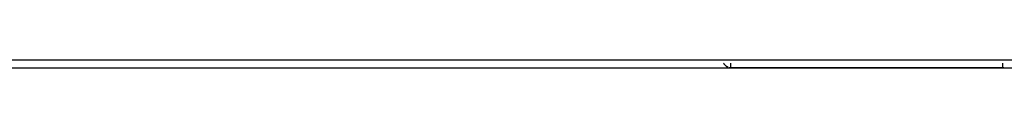
# Model space of a CAD drawing. Extents: x -2848 to 1947, y -2609 to 2663.
# Drawn here: x 735 to 992, y 1108 to 1111 of the extents above; entities that cross this region are included whole.
import ezdxf

# ---------------------------------------------------------------- set-up
doc = ezdxf.new("R2010")
doc.units = 0
doc.layers.get('0').update_dxf_attribs({"linetype": 'CONTINUOUS'})

msp = doc.modelspace()

# ---------------------------------------------------------------- linework, layer by layer
for p, q in [((-14.31, 1110.55), (1925.69, 1110.55)), ((1324.87, 1108.41), (586.15, 1108.37)), ((918.42, 1109.65), (918.46, 1109.55)), ((918.46, 1109.55), (918.51, 1109.48)), ((918.51, 1109.48), (918.57, 1109.38)), ((918.57, 1109.38), (918.78, 1109.14)), ((919.02, 1108.94), (918.78, 1109.14)), ((919.02, 1108.94), (919.15, 1108.85)), ((919.15, 1108.85), (919.19, 1108.82)), ((919.19, 1108.82), (919.22, 1108.81)), ((919.22, 1108.81), (919.28, 1108.77)), ((919.57, 1108.65), (919.28, 1108.77)), ((919.57, 1108.65), (919.6, 1108.65)), ((919.88, 1108.58), (920.19, 1108.55)), ((920.19, 1109.65), (920.19, 1108.65)), ((920.19, 1108.55), (991.19, 1108.55)), ((991.19, 1109.65), (991.19, 1108.65)), ((991.19, 1108.55), (991.51, 1108.58))]:
    msp.add_line(p, q)

doc.saveas('drawing.dxf')
